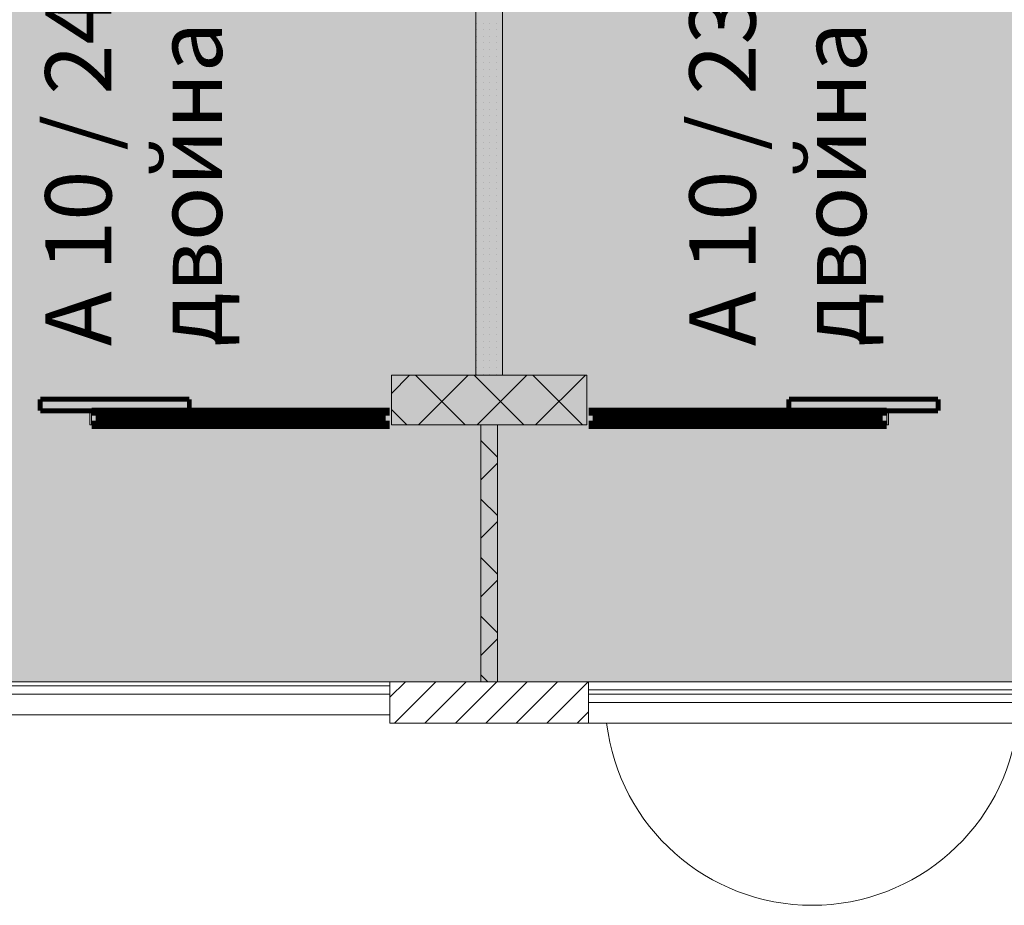
# Model space of a CAD drawing. Units: millimetres. Extents: x 355 to 10338, y 3147 to 10177.
# Drawn here: x 3309 to 3903, y 3991 to 4525 of the extents above; entities that cross this region are included whole.
import ezdxf

# ---------------------------------------------------------------- set-up
doc = ezdxf.new("R2010")
doc.units = ezdxf.units.MM
doc.header["$LTSCALE"] = 500
doc.layers.add('hatch1', color=86, linetype='Continuous', lineweight=5)
for name, color, linetype in [('KOTI-int', 7, 'Continuous'), ('lines', 7, 'Continuous'), ('naves', 7, 'Continuous'), ('wall-ext', 7, 'Continuous'), ('WALLS-EXT', 7, 'Continuous')]:
    doc.layers.add(name, color=color, linetype=linetype)
doc.styles.add('PERFEKT01', font='GOTHIC.TTF')

msp = doc.modelspace()

# ---------------------------------------------------------------- hatches: boundary and pattern name
at = {"layer": 'hatch1'}
msp.add_hatch(color=256, dxfattribs=at).paths.add_polyline_path([(4753.98, 5044.71), (4753.98, 4125.71), (2831.98, 4125.71), (2831.98, 5044.71)])

# ---------------------------------------------------------------- linework, layer by layer
at = {"color": 7, "linetype": 'Continuous', "lineweight": 9}
for points, const_width in [([(3410.98, 4296.21), (3320.98, 4296.21)], 3), ([(3320.98, 4296.21), (3320.98, 4289.21)], 3), ([(3410.98, 4289.21), (3410.98, 4296.21)], 3), ([(3772.99, 4296.21), (3862.99, 4296.21)], 3), ([(3772.99, 4289.21), (3772.99, 4296.21)], 3), ([(3862.99, 4296.21), (3862.99, 4289.21)], 3), ([(3320.98, 4289.21), (3410.98, 4289.21)], 3), ([(3531.98, 4288.71), (3351.98, 4288.71)], 5), ([(3531.98, 4288.71), (3351.98, 4288.71)], 5), ([(3356.98, 4280.71), (3356.98, 4288.71)], 5), ([(3439.48, 4285.71), (3356.98, 4285.71)], 5), ([(3439.48, 4283.71), (3356.98, 4283.71)], 5), ([(3439.48, 4280.71), (3439.48, 4288.71)], 5), ([(3444.48, 4280.71), (3444.48, 4288.71)], 5), ([(3526.98, 4285.71), (3444.48, 4285.71)], 5), ([(3526.98, 4283.71), (3444.48, 4283.71)], 5), ([(3526.98, 4280.71), (3526.98, 4288.71)], 5), ([(3651.99, 4288.71), (3831.99, 4288.71)], 5), ([(3651.99, 4288.71), (3831.99, 4288.71)], 5), ([(3656.99, 4280.71), (3656.99, 4288.71)], 5), ([(3656.99, 4285.71), (3739.49, 4285.71)], 5), ([(3656.99, 4283.71), (3739.49, 4283.71)], 5), ([(3739.49, 4280.71), (3739.49, 4288.71)], 5), ([(3744.49, 4280.71), (3744.49, 4288.71)], 5), ([(3744.49, 4285.71), (3826.99, 4285.71)], 5), ([(3744.49, 4283.71), (3826.99, 4283.71)], 5), ([(3862.99, 4289.21), (3772.99, 4289.21)], 3), ([(3826.99, 4280.71), (3826.99, 4288.71)], 5), ([(3531.98, 4280.71), (3351.98, 4280.71)], 5), ([(3531.98, 4280.71), (3351.98, 4280.71)], 5), ([(3651.99, 4280.71), (3831.99, 4280.71)], 5), ([(3651.99, 4280.71), (3831.99, 4280.71)], 5)]:
    msp.add_lwpolyline(points, dxfattribs=dict(at, const_width=const_width))
at = {"layer": 'hatch1'}
msp.add_lwpolyline([(4753.98, 5044.71), (4753.98, 4125.71), (2831.98, 4125.71), (2831.98, 5044.71)], close=True, dxfattribs=at)
at = {"layer": 'lines', "color": 7, "linetype": 'Continuous', "lineweight": 9}
for p, q in [((3531.98, 4125.71), (2871.98, 4125.71)), ((3531.98, 4123.21), (2871.98, 4123.21)), ((3651.98, 4120.71), (3921.98, 4120.71)), ((3531.98, 4118.21), (2871.98, 4118.21)), ((3651.98, 4118.21), (3921.98, 4118.21)), ((3651.98, 4113.21), (3921.98, 4113.21)), ((3531.98, 4105.71), (2871.98, 4105.71)), ((3651.98, 4100.71), (3921.98, 4100.71))]:
    msp.add_line(p, q, dxfattribs=at)
at = {"layer": 'naves', "color": 7, "linetype": 'Continuous', "lineweight": 9}
msp.add_arc((3786.99, 4115.71), 125, 186.89194, 353.10806, dxfattribs=at)
at = {"layer": 'wall-ext', "color": 7, "linetype": 'Continuous', "lineweight": 9}
for p, q in [((3583.98, 4781.21), (3583.98, 4310.71)), ((3599.98, 4310.71), (3599.98, 4781.21)), ((3650.98, 4310.71), (3532.98, 4310.71)), ((3532.98, 4310.71), (3532.98, 4280.71)), ((3583.98, 4310.71), (3599.98, 4310.71)), ((3650.98, 4310.71), (3650.98, 4280.71)), ((3350.98, 4280.71), (3350.98, 4288.71)), ((3351.98, 4288.71), (3350.98, 4288.71)), ((3351.98, 4280.71), (3351.98, 4288.71)), ((3532.98, 4280.71), (3532.98, 4288.71)), ((3650.99, 4288.71), (3650.99, 4280.71)), ((3831.99, 4280.71), (3831.99, 4288.71)), ((3832.99, 4288.71), (3831.99, 4288.71)), ((3832.99, 4280.71), (3832.99, 4288.71)), ((3350.98, 4280.71), (3351.98, 4280.71)), ((3532.98, 4280.71), (3650.98, 4280.71)), ((3586.98, 4280.71), (3586.98, 4125.71)), ((3596.98, 4280.71), (3586.98, 4280.71)), ((3596.98, 4125.71), (3596.98, 4280.71)), ((3831.99, 4280.71), (3832.99, 4280.71))]:
    msp.add_line(p, q, dxfattribs=at)
at = {"layer": 'wall-ext', "color": 7, "lineweight": 9}
for p, q in [((3584.32, 4523.31), (3584.32, 4523.31)), ((3584.32, 4519.31), (3584.32, 4519.31)), ((3588.32, 4523.31), (3588.32, 4523.31)), ((3588.32, 4519.31), (3588.32, 4519.31)), ((3592.32, 4523.31), (3592.32, 4523.31)), ((3592.32, 4519.31), (3592.32, 4519.31)), ((3596.32, 4523.31), (3596.32, 4523.31)), ((3596.32, 4519.31), (3596.32, 4519.31)), ((3584.32, 4515.31), (3584.32, 4515.31)), ((3588.32, 4515.31), (3588.32, 4515.31)), ((3592.32, 4515.31), (3592.32, 4515.31)), ((3596.32, 4515.31), (3596.32, 4515.31)), ((3584.32, 4511.31), (3584.32, 4511.31)), ((3584.32, 4507.31), (3584.32, 4507.31)), ((3588.32, 4511.31), (3588.32, 4511.31)), ((3588.32, 4507.31), (3588.32, 4507.31)), ((3592.32, 4511.31), (3592.32, 4511.31)), ((3592.32, 4507.31), (3592.32, 4507.31)), ((3596.32, 4511.31), (3596.32, 4511.31)), ((3596.32, 4507.31), (3596.32, 4507.31)), ((3584.32, 4503.31), (3584.32, 4503.31)), ((3588.32, 4503.31), (3588.32, 4503.31)), ((3592.32, 4503.31), (3592.32, 4503.31)), ((3596.32, 4503.31), (3596.32, 4503.31)), ((3584.32, 4499.31), (3584.32, 4499.31)), ((3584.32, 4495.31), (3584.32, 4495.31)), ((3588.32, 4499.31), (3588.32, 4499.31)), ((3588.32, 4495.31), (3588.32, 4495.31)), ((3592.32, 4499.31), (3592.32, 4499.31)), ((3592.32, 4495.31), (3592.32, 4495.31)), ((3596.32, 4499.31), (3596.32, 4499.31)), ((3596.32, 4495.31), (3596.32, 4495.31)), ((3584.32, 4491.31), (3584.32, 4491.31)), ((3588.32, 4491.31), (3588.32, 4491.31)), ((3592.32, 4491.31), (3592.32, 4491.31)), ((3596.32, 4491.31), (3596.32, 4491.31)), ((3584.32, 4487.31), (3584.32, 4487.31)), ((3584.32, 4483.31), (3584.32, 4483.31)), ((3588.32, 4487.31), (3588.32, 4487.31)), ((3588.32, 4483.31), (3588.32, 4483.31)), ((3592.32, 4487.31), (3592.32, 4487.31)), ((3592.32, 4483.31), (3592.32, 4483.31)), ((3596.32, 4487.31), (3596.32, 4487.31)), ((3596.32, 4483.31), (3596.32, 4483.31)), ((3584.32, 4479.31), (3584.32, 4479.31)), ((3588.32, 4479.31), (3588.32, 4479.31)), ((3592.32, 4479.31), (3592.32, 4479.31)), ((3596.32, 4479.31), (3596.32, 4479.31)), ((3584.32, 4475.31), (3584.32, 4475.31)), ((3584.32, 4471.31), (3584.32, 4471.31)), ((3588.32, 4475.31), (3588.32, 4475.31)), ((3588.32, 4471.31), (3588.32, 4471.31)), ((3592.32, 4475.31), (3592.32, 4475.31)), ((3592.32, 4471.31), (3592.32, 4471.31)), ((3596.32, 4475.31), (3596.32, 4475.31)), ((3596.32, 4471.31), (3596.32, 4471.31)), ((3584.32, 4467.31), (3584.32, 4467.31)), ((3588.32, 4467.31), (3588.32, 4467.31)), ((3592.32, 4467.31), (3592.32, 4467.31)), ((3596.32, 4467.31), (3596.32, 4467.31)), ((3584.32, 4463.31), (3584.32, 4463.31)), ((3584.32, 4459.31), (3584.32, 4459.31)), ((3588.32, 4463.31), (3588.32, 4463.31)), ((3588.32, 4459.31), (3588.32, 4459.31)), ((3592.32, 4463.31), (3592.32, 4463.31)), ((3592.32, 4459.31), (3592.32, 4459.31)), ((3596.32, 4463.31), (3596.32, 4463.31)), ((3596.32, 4459.31), (3596.32, 4459.31)), ((3584.32, 4455.31), (3584.32, 4455.31)), ((3588.32, 4455.31), (3588.32, 4455.31)), ((3592.32, 4455.31), (3592.32, 4455.31)), ((3596.32, 4455.31), (3596.32, 4455.31)), ((3584.32, 4451.31), (3584.32, 4451.31)), ((3584.32, 4447.31), (3584.32, 4447.31)), ((3588.32, 4451.31), (3588.32, 4451.31)), ((3588.32, 4447.31), (3588.32, 4447.31)), ((3592.32, 4451.31), (3592.32, 4451.31)), ((3592.32, 4447.31), (3592.32, 4447.31)), ((3596.32, 4451.31), (3596.32, 4451.31)), ((3596.32, 4447.31), (3596.32, 4447.31)), ((3584.32, 4443.31), (3584.32, 4443.31)), ((3588.32, 4443.31), (3588.32, 4443.31)), ((3592.32, 4443.31), (3592.32, 4443.31)), ((3596.32, 4443.31), (3596.32, 4443.31)), ((3584.32, 4439.31), (3584.32, 4439.31)), ((3584.32, 4435.31), (3584.32, 4435.31)), ((3588.32, 4439.31), (3588.32, 4439.31)), ((3588.32, 4435.31), (3588.32, 4435.31)), ((3592.32, 4439.31), (3592.32, 4439.31)), ((3592.32, 4435.31), (3592.32, 4435.31)), ((3596.32, 4439.31), (3596.32, 4439.31)), ((3596.32, 4435.31), (3596.32, 4435.31)), ((3584.32, 4431.31), (3584.32, 4431.31)), ((3588.32, 4431.31), (3588.32, 4431.31)), ((3592.32, 4431.31), (3592.32, 4431.31)), ((3596.32, 4431.31), (3596.32, 4431.31)), ((3584.32, 4427.31), (3584.32, 4427.31)), ((3584.32, 4423.31), (3584.32, 4423.31)), ((3588.32, 4427.31), (3588.32, 4427.31)), ((3588.32, 4423.31), (3588.32, 4423.31)), ((3592.32, 4427.31), (3592.32, 4427.31)), ((3592.32, 4423.31), (3592.32, 4423.31)), ((3596.32, 4427.31), (3596.32, 4427.31)), ((3596.32, 4423.31), (3596.32, 4423.31)), ((3584.32, 4419.31), (3584.32, 4419.31)), ((3588.32, 4419.31), (3588.32, 4419.31)), ((3592.32, 4419.31), (3592.32, 4419.31)), ((3596.32, 4419.31), (3596.32, 4419.31)), ((3584.32, 4415.31), (3584.32, 4415.31)), ((3584.32, 4411.31), (3584.32, 4411.31)), ((3588.32, 4415.31), (3588.32, 4415.31)), ((3588.32, 4411.31), (3588.32, 4411.31)), ((3592.32, 4415.31), (3592.32, 4415.31)), ((3592.32, 4411.31), (3592.32, 4411.31)), ((3596.32, 4415.31), (3596.32, 4415.31)), ((3596.32, 4411.31), (3596.32, 4411.31)), ((3584.32, 4407.31), (3584.32, 4407.31)), ((3588.32, 4407.31), (3588.32, 4407.31)), ((3592.32, 4407.31), (3592.32, 4407.31)), ((3596.32, 4407.31), (3596.32, 4407.31)), ((3584.32, 4403.31), (3584.32, 4403.31)), ((3584.32, 4399.31), (3584.32, 4399.31)), ((3588.32, 4403.31), (3588.32, 4403.31)), ((3588.32, 4399.31), (3588.32, 4399.31)), ((3592.32, 4403.31), (3592.32, 4403.31)), ((3592.32, 4399.31), (3592.32, 4399.31)), ((3596.32, 4403.31), (3596.32, 4403.31)), ((3596.32, 4399.31), (3596.32, 4399.31)), ((3584.32, 4395.31), (3584.32, 4395.31)), ((3588.32, 4395.31), (3588.32, 4395.31)), ((3592.32, 4395.31), (3592.32, 4395.31)), ((3596.32, 4395.31), (3596.32, 4395.31)), ((3584.32, 4391.31), (3584.32, 4391.31)), ((3584.32, 4387.31), (3584.32, 4387.31)), ((3588.32, 4391.31), (3588.32, 4391.31)), ((3588.32, 4387.31), (3588.32, 4387.31)), ((3592.32, 4391.31), (3592.32, 4391.31)), ((3592.32, 4387.31), (3592.32, 4387.31)), ((3596.32, 4391.31), (3596.32, 4391.31)), ((3596.32, 4387.31), (3596.32, 4387.31)), ((3584.32, 4383.31), (3584.32, 4383.31)), ((3588.32, 4383.31), (3588.32, 4383.31)), ((3592.32, 4383.31), (3592.32, 4383.31)), ((3596.32, 4383.31), (3596.32, 4383.31)), ((3584.32, 4379.31), (3584.32, 4379.31)), ((3584.32, 4375.31), (3584.32, 4375.31)), ((3588.32, 4379.31), (3588.32, 4379.31)), ((3588.32, 4375.31), (3588.32, 4375.31)), ((3592.32, 4379.31), (3592.32, 4379.31)), ((3592.32, 4375.31), (3592.32, 4375.31)), ((3596.32, 4379.31), (3596.32, 4379.31)), ((3596.32, 4375.31), (3596.32, 4375.31)), ((3584.32, 4371.31), (3584.32, 4371.31)), ((3588.32, 4371.31), (3588.32, 4371.31)), ((3592.32, 4371.31), (3592.32, 4371.31)), ((3596.32, 4371.31), (3596.32, 4371.31)), ((3584.32, 4367.31), (3584.32, 4367.31)), ((3584.32, 4363.31), (3584.32, 4363.31)), ((3588.32, 4367.31), (3588.32, 4367.31)), ((3588.32, 4363.31), (3588.32, 4363.31)), ((3592.32, 4367.31), (3592.32, 4367.31)), ((3592.32, 4363.31), (3592.32, 4363.31)), ((3596.32, 4367.31), (3596.32, 4367.31)), ((3596.32, 4363.31), (3596.32, 4363.31)), ((3584.32, 4359.31), (3584.32, 4359.31)), ((3588.32, 4359.31), (3588.32, 4359.31)), ((3592.32, 4359.31), (3592.32, 4359.31)), ((3596.32, 4359.31), (3596.32, 4359.31)), ((3584.32, 4355.31), (3584.32, 4355.31)), ((3584.32, 4351.31), (3584.32, 4351.31)), ((3588.32, 4355.31), (3588.32, 4355.31)), ((3588.32, 4351.31), (3588.32, 4351.31)), ((3592.32, 4355.31), (3592.32, 4355.31)), ((3592.32, 4351.31), (3592.32, 4351.31)), ((3596.32, 4355.31), (3596.32, 4355.31)), ((3596.32, 4351.31), (3596.32, 4351.31)), ((3584.32, 4347.31), (3584.32, 4347.31)), ((3588.32, 4347.31), (3588.32, 4347.31)), ((3592.32, 4347.31), (3592.32, 4347.31)), ((3596.32, 4347.31), (3596.32, 4347.31)), ((3584.32, 4343.31), (3584.32, 4343.31)), ((3584.32, 4339.31), (3584.32, 4339.31)), ((3588.32, 4343.31), (3588.32, 4343.31)), ((3588.32, 4339.31), (3588.32, 4339.31)), ((3592.32, 4343.31), (3592.32, 4343.31)), ((3592.32, 4339.31), (3592.32, 4339.31)), ((3596.32, 4343.31), (3596.32, 4343.31)), ((3596.32, 4339.31), (3596.32, 4339.31)), ((3584.32, 4335.31), (3584.32, 4335.31)), ((3588.32, 4335.31), (3588.32, 4335.31)), ((3592.32, 4335.31), (3592.32, 4335.31)), ((3596.32, 4335.31), (3596.32, 4335.31)), ((3584.32, 4331.31), (3584.32, 4331.31)), ((3588.32, 4331.31), (3588.32, 4331.31)), ((3592.32, 4331.31), (3592.32, 4331.31)), ((3596.32, 4331.31), (3596.32, 4331.31)), ((3584.32, 4327.31), (3584.32, 4327.31)), ((3584.32, 4323.31), (3584.32, 4323.31)), ((3588.32, 4327.31), (3588.32, 4327.31)), ((3588.32, 4323.31), (3588.32, 4323.31)), ((3592.32, 4327.31), (3592.32, 4327.31)), ((3592.32, 4323.31), (3592.32, 4323.31)), ((3596.32, 4327.31), (3596.32, 4327.31)), ((3596.32, 4323.31), (3596.32, 4323.31)), ((3584.32, 4319.31), (3584.32, 4319.31)), ((3588.32, 4319.31), (3588.32, 4319.31)), ((3592.32, 4319.31), (3592.32, 4319.31)), ((3596.32, 4319.31), (3596.32, 4319.31)), ((3532.98, 4299.71), (3543.98, 4310.71)), ((3577.58, 4280.71), (3547.58, 4310.71)), ((3549.33, 4280.71), (3579.33, 4310.71)), ((3612.94, 4280.71), (3582.94, 4310.71)), ((3584.32, 4315.31), (3584.32, 4315.31)), ((3584.32, 4311.31), (3584.32, 4311.31)), ((3584.69, 4280.71), (3614.69, 4310.71)), ((3588.32, 4315.31), (3588.32, 4315.31)), ((3588.32, 4311.31), (3588.32, 4311.31)), ((3592.32, 4315.31), (3592.32, 4315.31)), ((3592.32, 4311.31), (3592.32, 4311.31)), ((3596.32, 4315.31), (3596.32, 4315.31)), ((3596.32, 4311.31), (3596.32, 4311.31)), ((3648.29, 4280.71), (3618.29, 4310.71)), ((3620.05, 4280.71), (3650.05, 4310.71)), ((3542.23, 4280.71), (3532.98, 4289.96)), ((3596.98, 4261.31), (3586.98, 4271.31)), ((3586.98, 4247.65), (3596.98, 4257.65)), ((3596.98, 4225.96), (3586.98, 4235.96)), ((3586.98, 4212.3), (3596.98, 4222.3)), ((3596.98, 4190.6), (3586.98, 4200.6)), ((3586.98, 4176.94), (3596.98, 4186.94)), ((3596.98, 4155.25), (3586.98, 4165.25)), ((3586.98, 4141.59), (3596.98, 4151.59)), ((3591.16, 4125.71), (3586.98, 4129.89))]:
    msp.add_line(p, q, dxfattribs=at)
at = {"layer": 'WALLS-EXT', "color": 7, "lineweight": 9}
for p, q in [((3531.98, 4116.28), (3541.41, 4125.71)), ((3534.8, 4100.71), (3559.8, 4125.71)), ((3553.18, 4100.71), (3578.18, 4125.71)), ((3571.57, 4100.71), (3596.57, 4125.71)), ((3589.95, 4100.71), (3614.95, 4125.71)), ((3608.34, 4100.71), (3633.34, 4125.71)), ((3626.72, 4100.71), (3651.72, 4125.71)), ((3645.11, 4100.71), (3651.98, 4107.59))]:
    msp.add_line(p, q, dxfattribs=at)
at = {"layer": 'WALLS-EXT', "color": 7, "linetype": 'Continuous', "lineweight": 9}
for p, q in [((3531.98, 4125.71), (3531.98, 4100.71)), ((3651.98, 4125.71), (3531.98, 4125.71)), ((3651.98, 4100.71), (3651.98, 4125.71)), ((3531.98, 4100.71), (3651.98, 4100.71))]:
    msp.add_line(p, q, dxfattribs=at)

# ---------------------------------------------------------------- texts
at = {"layer": 'KOTI-int', "char_height": 40, "width": 499.175, "attachment_point": 1, "rotation": 90, "style": 'PERFEKT01'}
for s, insert in [('{\\fArial|b1|i0|c204|p34;А 10 / 24\\Pдвойна тип "\\fArial|b1|i0|c0|p34;A\\fArial|b1|i0|c204|p34;"}', (3323.97, 4328.24)), ('{\\fArial|b1|i0|c204|p34;А 10 / 23\\Pдвойна тип "\\fArial|b1|i0|c0|p34;A\\fArial|b1|i0|c204|p34;"}', (3712.88, 4328.24))]:
    msp.add_mtext(s, dxfattribs=dict(at, insert=insert))

doc.saveas('drawing.dxf')
